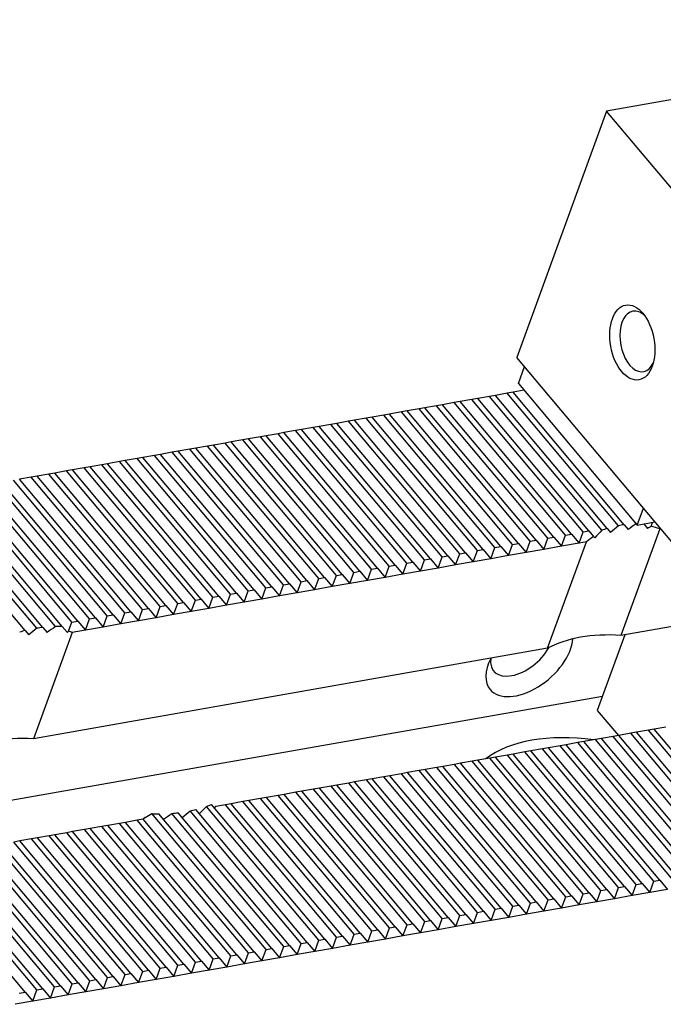
# Model space of a CAD drawing. Units: millimetres. Extents: x 9100 to 10124, y -15791 to -15091.
# Drawn here: x 9972 to 10007, y -15144 to -15091 of the extents above; entities that cross this region are included whole.
import ezdxf

# ---------------------------------------------------------------- set-up
doc = ezdxf.new("R2010")
doc.units = ezdxf.units.MM
for name, color, linetype in [('G', 3, 'Continuous'), ('H', 2, 'Continuous'), ('W', 7, 'Continuous')]:
    doc.layers.add(name, color=color, linetype=linetype)

msp = doc.modelspace()

# ---------------------------------------------------------------- linework, layer by layer
at = {"layer": 'G'}
msp.add_ellipse((10005.594, -15108.275), major_axis=(0.3576, -2.0279), ratio=0.5773503, dxfattribs=at)
for start_param, end_param in [(0, 3.8140714), (5.6107065, 6.2831853)]:
    msp.add_ellipse((10005.9124, -15108.2188), major_axis=(-0.2888, 1.6379), ratio=0.5773503, start_param=start_param, end_param=end_param, dxfattribs=at)
at = {"layer": 'H'}
for p, q in [((10004.8393, -15118.2193), (9998.8108, -15111.0349)), ((10005.1578, -15118.1632), (9999.1293, -15110.9787)), ((10001.9722, -15118.7231), (9995.9451, -15111.5402)), ((10002.2907, -15118.667), (9996.2635, -15111.484)), ((10002.9275, -15118.5547), (9996.9003, -15111.3717)), ((10003.2459, -15118.4985), (9997.2187, -15111.3156)), ((10003.9469, -15118.4627), (9997.8556, -15111.2033)), ((10004.2338, -15118.3689), (9998.174, -15111.1472)), ((9999.1065, -15119.2284), (9993.0793, -15112.0455)), ((9999.4249, -15119.1723), (9993.3977, -15111.9894)), ((10000.0617, -15119.06), (9994.0345, -15111.8771)), ((10000.3801, -15119.0038), (9994.353, -15111.8209)), ((10001.017, -15118.8916), (9994.9898, -15111.7086)), ((10001.3354, -15118.8354), (9995.3082, -15111.6525)), ((9995.6038, -15119.846), (9989.5766, -15112.6631)), ((9996.2407, -15119.7337), (9990.2135, -15112.5508)), ((9996.5591, -15119.6776), (9990.5319, -15112.4947)), ((9997.1959, -15119.5653), (9991.1687, -15112.3824)), ((9997.5144, -15119.5092), (9991.4872, -15112.3262)), ((9998.1512, -15119.3969), (9992.124, -15112.2139)), ((9998.4696, -15119.3407), (9992.4424, -15112.1578)), ((9992.7381, -15120.3514), (9986.7109, -15113.1684)), ((9993.3749, -15120.2391), (9987.3477, -15113.0561)), ((9993.6933, -15120.1829), (9987.6661, -15113)), ((9994.3302, -15120.0706), (9988.303, -15112.8877)), ((9994.6486, -15120.0145), (9988.6214, -15112.8315)), ((9995.2854, -15119.9022), (9989.2582, -15112.7193)), ((9989.5538, -15120.9128), (9983.5267, -15113.7299)), ((9989.8723, -15120.8567), (9983.8451, -15113.6737)), ((9990.5091, -15120.7444), (9984.4819, -15113.5614)), ((9990.8275, -15120.6882), (9984.8003, -15113.5053)), ((9991.4644, -15120.5759), (9985.4372, -15113.393)), ((9991.7828, -15120.5198), (9985.7556, -15113.3369)), ((9992.4196, -15120.4075), (9986.3924, -15113.2246)), ((9986.6881, -15121.4181), (9980.6609, -15114.2352)), ((9987.0065, -15121.362), (9980.9793, -15114.1791)), ((9987.6433, -15121.2497), (9981.6161, -15114.0668)), ((9987.9617, -15121.1935), (9981.9346, -15114.0106)), ((9988.5986, -15121.0813), (9982.5714, -15113.8983)), ((9988.917, -15121.0251), (9982.8898, -15113.8422)), ((9983.8223, -15121.9234), (9977.7951, -15114.7405)), ((9984.1407, -15121.8673), (9978.1135, -15114.6844)), ((9984.7775, -15121.755), (9978.7503, -15114.5721)), ((9985.096, -15121.6989), (9979.0688, -15114.5159)), ((9985.7328, -15121.5866), (9979.7056, -15114.4036)), ((9986.0512, -15121.5304), (9980.024, -15114.3475)), ((9980.9565, -15122.4288), (9974.9293, -15115.2458)), ((9981.2749, -15122.3726), (9975.2477, -15115.1897)), ((9981.9118, -15122.2603), (9975.8846, -15115.0774)), ((9982.2302, -15122.2042), (9976.203, -15115.0212)), ((9982.867, -15122.0919), (9976.8398, -15114.909)), ((9983.1854, -15122.0357), (9977.1582, -15114.8528)), ((9977.4539, -15123.0464), (9971.4267, -15115.8634)), ((9978.0907, -15122.9341), (9972.0635, -15115.7511)), ((9978.4091, -15122.8779), (9972.3819, -15115.695)), ((9979.046, -15122.7656), (9973.0188, -15115.5827)), ((9979.3644, -15122.7095), (9973.3372, -15115.5266)), ((9980.0012, -15122.5972), (9973.974, -15115.4143)), ((9980.3197, -15122.5411), (9974.2925, -15115.3581)), ((9974.6947, -15123.6787), (9968.5609, -15116.3688)), ((9975.2249, -15123.4394), (9969.1977, -15116.2565)), ((9975.5433, -15123.3832), (9969.5162, -15116.2003)), ((9976.1802, -15123.271), (9970.153, -15116.088)), ((9976.4986, -15123.2148), (9970.4714, -15116.0319)), ((9977.1355, -15123.1025), (9971.1083, -15115.9196)), ((9972.6893, -15123.9025), (9966.6504, -15116.7056)), ((9973.3157, -15123.7778), (9967.2872, -15116.5933)), ((9973.6445, -15123.7341), (9967.6056, -15116.5372)), ((9974.3338, -15123.6843), (9968.2425, -15116.4249)), ((10009.9444, -15136.9365), (10003.9172, -15129.7535)), ((10010.5812, -15136.8242), (10004.554, -15129.6412)), ((10010.8997, -15136.768), (10004.8725, -15129.5851)), ((10011.5365, -15136.6557), (10005.5093, -15129.4728)), ((10011.8549, -15136.5996), (10005.8277, -15129.4166)), ((10012.4918, -15136.4873), (10006.4646, -15129.3044)), ((10012.8102, -15136.4311), (10006.783, -15129.2482)), ((10007.0786, -15137.4418), (10001.0514, -15130.2588)), ((10007.7155, -15137.3295), (10001.6883, -15130.1465)), ((10008.0339, -15137.2733), (10002.0067, -15130.0904)), ((10008.6707, -15137.161), (10002.6435, -15129.9781)), ((10008.9891, -15137.1049), (10002.9619, -15129.922)), ((10009.626, -15136.9926), (10003.5988, -15129.8097)), ((10003.8944, -15138.0032), (9997.8672, -15130.8203)), ((10004.2128, -15137.9471), (9998.1856, -15130.7642)), ((10004.8497, -15137.8348), (9998.8225, -15130.6519)), ((10005.1681, -15137.7786), (9999.1409, -15130.5957)), ((10005.8049, -15137.6664), (9999.7777, -15130.4834)), ((10006.1234, -15137.6102), (10000.0962, -15130.4273)), ((10006.7602, -15137.4979), (10000.733, -15130.315)), ((10001.0286, -15138.5085), (9995.0014, -15131.3256)), ((10001.347, -15138.4524), (9995.3199, -15131.2695)), ((10001.9839, -15138.3401), (9995.9567, -15131.1572)), ((10002.3023, -15138.284), (9996.2751, -15131.101)), ((10002.9391, -15138.1717), (9996.912, -15130.9887)), ((10003.2576, -15138.1155), (9997.2304, -15130.9326)), ((9998.1628, -15139.0139), (9992.1356, -15131.8309)), ((9998.4813, -15138.9577), (9992.4541, -15131.7748)), ((9999.1181, -15138.8454), (9993.0909, -15131.6625)), ((9999.4365, -15138.7893), (9993.4093, -15131.6063)), ((10000.0734, -15138.677), (9994.0462, -15131.4941)), ((10000.3918, -15138.6208), (9994.3646, -15131.4379)), ((9995.2971, -15139.5192), (9989.2699, -15132.3362)), ((9995.6155, -15139.463), (9989.5883, -15132.2801)), ((9996.2523, -15139.3507), (9990.2251, -15132.1678)), ((9996.5707, -15139.2946), (9990.5435, -15132.1117)), ((9997.2076, -15139.1823), (9991.1804, -15131.9994)), ((9997.526, -15139.1262), (9991.4988, -15131.9432)), ((9991.7944, -15140.1368), (9985.7672, -15132.9539)), ((9992.4313, -15140.0245), (9986.4041, -15132.8416)), ((9992.7497, -15139.9683), (9986.7225, -15132.7854)), ((9993.3865, -15139.8561), (9987.3593, -15132.6731)), ((9993.705, -15139.7999), (9987.6778, -15132.617)), ((9994.3418, -15139.6876), (9988.3146, -15132.5047)), ((9994.6602, -15139.6315), (9988.633, -15132.4485)), ((9988.6102, -15140.6982), (9982.5189, -15133.4389)), ((9988.9286, -15140.6421), (9982.7949, -15133.3321)), ((9989.5655, -15140.5298), (9983.5383, -15133.3469)), ((9989.8839, -15140.4737), (9983.8567, -15133.2907)), ((9990.5207, -15140.3614), (9984.4936, -15133.1784)), ((9990.8392, -15140.3052), (9984.812, -15133.1223)), ((9991.476, -15140.1929), (9985.4488, -15133.01)), ((9985.7444, -15141.2036), (9979.557, -15133.8296)), ((9986.0629, -15141.1474), (9979.9291, -15133.8375)), ((9986.6997, -15141.0351), (9980.6399, -15133.8133)), ((9987.0181, -15140.979), (9980.9792, -15133.7821)), ((9987.655, -15140.8667), (9981.6265, -15133.6822)), ((9987.9734, -15140.8105), (9981.9345, -15133.6137)), ((9982.8787, -15141.7089), (9976.8515, -15134.5259)), ((9983.1971, -15141.6527), (9977.1699, -15134.4698)), ((9983.8339, -15141.5404), (9977.8067, -15134.3575)), ((9984.1523, -15141.4843), (9978.1251, -15134.3014)), ((9984.7892, -15141.372), (9978.762, -15134.1891)), ((9985.1076, -15141.3158), (9979.0804, -15134.1329)), ((9980.0129, -15142.2142), (9973.9857, -15135.0313)), ((9980.3313, -15142.158), (9974.3041, -15134.9751)), ((9980.9681, -15142.0457), (9974.9409, -15134.8628)), ((9981.2866, -15141.9896), (9975.2594, -15134.8067)), ((9981.9234, -15141.8773), (9975.8962, -15134.6944)), ((9982.2418, -15141.8212), (9976.2146, -15134.6382)), ((9977.1471, -15142.7195), (9971.1199, -15135.5366)), ((9977.4655, -15142.6634), (9971.4383, -15135.4804)), ((9978.1024, -15142.5511), (9972.0752, -15135.3681)), ((9978.4208, -15142.4949), (9972.3936, -15135.312)), ((9979.0576, -15142.3826), (9973.0304, -15135.1997)), ((9979.376, -15142.3265), (9973.3488, -15135.1436)), ((9973.6445, -15143.3371), (9967.6173, -15136.1542)), ((9974.2813, -15143.2248), (9968.2541, -15136.0419)), ((9974.5997, -15143.1687), (9968.5725, -15135.9857)), ((9975.2366, -15143.0564), (9969.2094, -15135.8735)), ((9975.555, -15143.0002), (9969.5278, -15135.8173)), ((9976.1918, -15142.8879), (9970.1646, -15135.705)), ((9976.5102, -15142.8318), (9970.4831, -15135.6489)), ((9972.6892, -15143.5055), (9966.662, -15136.3226)), ((9973.326, -15143.3933), (9967.2989, -15136.2103))]:
    msp.add_line(p, q, dxfattribs=at)
at = {"layer": 'W'}
for p, q in [((10032.2866, -15090.7733), (10004.202, -15095.7254)), ((10004.202, -15095.7254), (9999.3362, -15109.0941)), ((10013.5545, -15106.8713), (10004.202, -15095.7254)), ((10008.6887, -15120.24), (9999.3362, -15109.0941)), ((9999.4201, -15110.5009), (9999.7518, -15109.5894)), ((9999.4201, -15110.5009), (10005.8629, -15118.1792)), ((9998.8108, -15111.0349), (9998.174, -15111.1472)), ((9999.1293, -15110.9787), (9998.8108, -15111.0349)), ((9999.7318, -15110.8725), (9999.1293, -15110.9787)), ((9995.9451, -15111.5402), (9995.3082, -15111.6525)), ((9996.2635, -15111.484), (9995.9451, -15111.5402)), ((9996.9003, -15111.3717), (9996.2635, -15111.484)), ((9997.2187, -15111.3156), (9996.9003, -15111.3717)), ((9997.8556, -15111.2033), (9997.2187, -15111.3156)), ((9998.174, -15111.1472), (9997.8556, -15111.2033)), ((9993.0793, -15112.0455), (9992.4424, -15112.1578)), ((9993.3977, -15111.9894), (9993.0793, -15112.0455)), ((9994.0345, -15111.8771), (9993.3977, -15111.9894)), ((9994.353, -15111.8209), (9994.0345, -15111.8771)), ((9994.9898, -15111.7086), (9994.353, -15111.8209)), ((9995.3082, -15111.6525), (9994.9898, -15111.7086)), ((9989.5766, -15112.6631), (9989.2582, -15112.7193)), ((9990.2135, -15112.5508), (9989.5766, -15112.6631)), ((9990.5319, -15112.4947), (9990.2135, -15112.5508)), ((9991.1687, -15112.3824), (9990.5319, -15112.4947)), ((9991.4872, -15112.3262), (9991.1687, -15112.3824)), ((9992.124, -15112.2139), (9991.4872, -15112.3262)), ((9992.4424, -15112.1578), (9992.124, -15112.2139)), ((9986.7109, -15113.1684), (9986.3924, -15113.2246)), ((9987.3477, -15113.0561), (9986.7109, -15113.1684)), ((9987.6661, -15113), (9987.3477, -15113.0561)), ((9988.303, -15112.8877), (9987.6661, -15113)), ((9988.6214, -15112.8315), (9988.303, -15112.8877)), ((9989.2582, -15112.7193), (9988.6214, -15112.8315)), ((9983.5267, -15113.7299), (9982.8898, -15113.8422)), ((9983.8451, -15113.6737), (9983.5267, -15113.7299)), ((9984.4819, -15113.5614), (9983.8451, -15113.6737)), ((9984.8003, -15113.5053), (9984.4819, -15113.5614)), ((9985.4372, -15113.393), (9984.8003, -15113.5053)), ((9985.7556, -15113.3369), (9985.4372, -15113.393)), ((9986.3924, -15113.2246), (9985.7556, -15113.3369)), ((9980.6609, -15114.2352), (9980.024, -15114.3475)), ((9980.9793, -15114.1791), (9980.6609, -15114.2352)), ((9981.6161, -15114.0668), (9980.9793, -15114.1791)), ((9981.9346, -15114.0106), (9981.6161, -15114.0668)), ((9982.5714, -15113.8983), (9981.9346, -15114.0106)), ((9982.8898, -15113.8422), (9982.5714, -15113.8983)), ((9977.7951, -15114.7405), (9977.1582, -15114.8528)), ((9978.1135, -15114.6844), (9977.7951, -15114.7405)), ((9978.7503, -15114.5721), (9978.1135, -15114.6844)), ((9979.0688, -15114.5159), (9978.7503, -15114.5721)), ((9979.7056, -15114.4036), (9979.0688, -15114.5159)), ((9980.024, -15114.3475), (9979.7056, -15114.4036)), ((9974.9293, -15115.2458), (9974.2925, -15115.3581)), ((9975.2477, -15115.1897), (9974.9293, -15115.2458)), ((9975.8846, -15115.0774), (9975.2477, -15115.1897)), ((9976.203, -15115.0212), (9975.8846, -15115.0774)), ((9976.8398, -15114.909), (9976.203, -15115.0212)), ((9977.1582, -15114.8528), (9976.8398, -15114.909)), ((9973.0188, -15115.5827), (9972.3819, -15115.695)), ((9973.3372, -15115.5266), (9973.0188, -15115.5827)), ((9973.974, -15115.4143), (9973.3372, -15115.5266)), ((9974.2925, -15115.3581), (9973.974, -15115.4143)), ((10005.8629, -15118.1792), (10006.1947, -15117.2677)), ((10005.8629, -15118.1792), (10006.8182, -15118.0108)), ((10002.7063, -15119.1623), (10002.9275, -15118.5547)), ((10002.9275, -15118.5547), (10003.2459, -15118.4985)), ((10003.2459, -15118.4985), (10003.4985, -15118.7995)), ((10004.2338, -15118.3689), (10004.4207, -15118.5917)), ((10007.083, -15118.3906), (10004.9819, -15124.1634)), ((10005.1578, -15118.1632), (10005.376, -15118.4233)), ((10006.2156, -15118.1171), (10006.4261, -15118.3679)), ((10006.6142, -15118.2502), (10006.6933, -15118.0328)), ((10007.1299, -15118.3823), (10007.083, -15118.3906)), ((9999.8406, -15119.6677), (10000.0617, -15119.06)), ((10000.0617, -15119.06), (10000.3801, -15119.0038)), ((10000.3801, -15119.0038), (10000.7958, -15119.4992)), ((10000.7958, -15119.4992), (10001.017, -15118.8916)), ((10001.017, -15118.8916), (10001.3354, -15118.8354)), ((10001.3354, -15118.8354), (10001.7511, -15119.3308)), ((10001.7511, -15119.3308), (10001.9722, -15118.7231)), ((10001.9722, -15118.7231), (10002.2907, -15118.667)), ((10002.2907, -15118.667), (10002.7063, -15119.1623)), ((10003.4985, -15118.7995), (10003.5603, -15118.8732)), ((9996.9748, -15120.173), (9997.1959, -15119.5653)), ((9997.1959, -15119.5653), (9997.5144, -15119.5092)), ((9997.5144, -15119.5092), (9997.93, -15120.0045)), ((9997.93, -15120.0045), (9998.1512, -15119.3969)), ((9998.1512, -15119.3969), (9998.4696, -15119.3407)), ((9998.4696, -15119.3407), (9998.8853, -15119.8361)), ((9998.8853, -15119.8361), (9999.1065, -15119.2284)), ((9999.1065, -15119.2284), (9999.4249, -15119.1723)), ((9999.4249, -15119.1723), (9999.8406, -15119.6677)), ((10000.7958, -15119.4992), (9999.8406, -15119.6677)), ((10001.7511, -15119.3308), (10000.7958, -15119.4992)), ((10001.0048, -15124.8647), (10003.106, -15119.0919)), ((10002.7063, -15119.1623), (10001.7511, -15119.3308)), ((10003.106, -15119.0919), (10002.7063, -15119.1623)), ((9994.109, -15120.6783), (9994.3302, -15120.0706)), ((9994.3302, -15120.0706), (9994.6486, -15120.0145)), ((9994.6486, -15120.0145), (9995.0642, -15120.5098)), ((9995.0642, -15120.5098), (9995.2854, -15119.9022)), ((9995.2854, -15119.9022), (9995.6038, -15119.846)), ((9995.6038, -15119.846), (9996.0195, -15120.3414)), ((9996.0195, -15120.3414), (9996.2407, -15119.7337)), ((9996.2407, -15119.7337), (9996.5591, -15119.6776)), ((9996.5591, -15119.6776), (9996.9748, -15120.173)), ((9997.93, -15120.0045), (9996.9748, -15120.173)), ((9998.8853, -15119.8361), (9997.93, -15120.0045)), ((9999.8406, -15119.6677), (9998.8853, -15119.8361)), ((9990.5091, -15120.7444), (9990.8275, -15120.6882)), ((9990.8275, -15120.6882), (9991.2432, -15121.1836)), ((9991.2432, -15121.1836), (9991.4644, -15120.5759)), ((9991.4644, -15120.5759), (9991.7828, -15120.5198)), ((9991.7828, -15120.5198), (9992.1985, -15121.0152)), ((9992.1985, -15121.0152), (9992.4196, -15120.4075)), ((9992.4196, -15120.4075), (9992.7381, -15120.3514)), ((9992.7381, -15120.3514), (9993.1537, -15120.8467)), ((9993.1537, -15120.8467), (9993.3749, -15120.2391)), ((9994.109, -15120.6783), (9993.1537, -15120.8467)), ((9993.3749, -15120.2391), (9993.6933, -15120.1829)), ((9993.6933, -15120.1829), (9994.109, -15120.6783)), ((9995.0642, -15120.5098), (9994.109, -15120.6783)), ((9996.0195, -15120.3414), (9995.0642, -15120.5098)), ((9996.9748, -15120.173), (9996.0195, -15120.3414)), ((9987.6433, -15121.2497), (9987.9617, -15121.1935)), ((9987.9617, -15121.1935), (9988.3774, -15121.6889)), ((9988.3774, -15121.6889), (9988.5986, -15121.0813)), ((9988.5986, -15121.0813), (9988.917, -15121.0251)), ((9988.917, -15121.0251), (9989.3327, -15121.5205)), ((9989.3327, -15121.5205), (9989.5538, -15120.9128)), ((9989.5538, -15120.9128), (9989.8723, -15120.8567)), ((9989.8723, -15120.8567), (9990.2879, -15121.352)), ((9990.2879, -15121.352), (9990.5091, -15120.7444)), ((9991.2432, -15121.1836), (9990.2879, -15121.352)), ((9992.1985, -15121.0152), (9991.2432, -15121.1836)), ((9993.1537, -15120.8467), (9992.1985, -15121.0152)), ((9984.5564, -15122.3627), (9984.7775, -15121.755)), ((9984.7775, -15121.755), (9985.096, -15121.6989)), ((9985.096, -15121.6989), (9985.5116, -15122.1942)), ((9985.5116, -15122.1942), (9985.7328, -15121.5866)), ((9985.7328, -15121.5866), (9986.0512, -15121.5304)), ((9986.0512, -15121.5304), (9986.4669, -15122.0258)), ((9986.4669, -15122.0258), (9986.6881, -15121.4181)), ((9986.6881, -15121.4181), (9987.0065, -15121.362)), ((9987.0065, -15121.362), (9987.4222, -15121.8574)), ((9987.4222, -15121.8574), (9987.6433, -15121.2497)), ((9988.3774, -15121.6889), (9987.4222, -15121.8574)), ((9989.3327, -15121.5205), (9988.3774, -15121.6889)), ((9990.2879, -15121.352), (9989.3327, -15121.5205)), ((9981.6906, -15122.868), (9981.9118, -15122.2603)), ((9981.9118, -15122.2603), (9982.2302, -15122.2042)), ((9982.2302, -15122.2042), (9982.6458, -15122.6995)), ((9982.6458, -15122.6995), (9982.867, -15122.0919)), ((9982.867, -15122.0919), (9983.1854, -15122.0357)), ((9983.1854, -15122.0357), (9983.6011, -15122.5311)), ((9983.6011, -15122.5311), (9983.8223, -15121.9234)), ((9983.8223, -15121.9234), (9984.1407, -15121.8673)), ((9984.1407, -15121.8673), (9984.5564, -15122.3627)), ((9985.5116, -15122.1942), (9984.5564, -15122.3627)), ((9986.4669, -15122.0258), (9985.5116, -15122.1942)), ((9987.4222, -15121.8574), (9986.4669, -15122.0258)), ((9978.8248, -15123.3733), (9979.046, -15122.7656)), ((9979.046, -15122.7656), (9979.3644, -15122.7095)), ((9979.3644, -15122.7095), (9979.7801, -15123.2049)), ((9979.7801, -15123.2049), (9980.0012, -15122.5972)), ((9980.0012, -15122.5972), (9980.3197, -15122.5411)), ((9980.3197, -15122.5411), (9980.7353, -15123.0364)), ((9980.7353, -15123.0364), (9980.9565, -15122.4288)), ((9980.9565, -15122.4288), (9981.2749, -15122.3726)), ((9981.2749, -15122.3726), (9981.6906, -15122.868)), ((9982.6458, -15122.6995), (9981.6906, -15122.868)), ((9983.6011, -15122.5311), (9982.6458, -15122.6995)), ((9984.5564, -15122.3627), (9983.6011, -15122.5311)), ((9975.959, -15123.8786), (9976.1802, -15123.271)), ((9976.1802, -15123.271), (9976.4986, -15123.2148)), ((9976.4986, -15123.2148), (9976.9143, -15123.7102)), ((9976.9143, -15123.7102), (9977.1355, -15123.1025)), ((9977.1355, -15123.1025), (9977.4539, -15123.0464)), ((9977.4539, -15123.0464), (9977.8695, -15123.5417)), ((9977.8695, -15123.5417), (9978.0907, -15122.9341)), ((9978.0907, -15122.9341), (9978.4091, -15122.8779)), ((9978.4091, -15122.8779), (9978.8248, -15123.3733)), ((9979.7801, -15123.2049), (9978.8248, -15123.3733)), ((9980.7353, -15123.0364), (9979.7801, -15123.2049)), ((9981.6906, -15122.868), (9980.7353, -15123.0364)), ((10011.0788, -15123.0884), (10004.9819, -15124.1634)), ((9973.6445, -15123.7341), (9973.8733, -15124.0067)), ((9974.6947, -15123.6787), (9974.9562, -15123.9904)), ((9975.043, -15123.9393), (9975.2249, -15123.4394)), ((9975.2249, -15123.4394), (9975.5433, -15123.3832)), ((9975.959, -15123.8786), (9975.241, -15124.0052)), ((9975.5433, -15123.3832), (9975.959, -15123.8786)), ((9976.9143, -15123.7102), (9975.959, -15123.8786)), ((9977.8695, -15123.5417), (9976.9143, -15123.7102)), ((9978.8248, -15123.3733), (9977.8695, -15123.5417)), ((9972.6893, -15123.9025), (9972.8867, -15124.1378)), ((9975.241, -15124.0052), (9973.1398, -15129.7781)), ((10005.188, -15124.1271), (10003.6951, -15128.2289)), ((10001.0048, -15124.8647), (9973.1398, -15129.7781)), ((10003.9716, -15127.4693), (9946.6559, -15137.5756)), ((10003.6951, -15128.2289), (10004.8382, -15129.5911)), ((10007.4198, -15129.1359), (10006.783, -15129.2482)), ((10003.9172, -15129.7535), (10003.5988, -15129.8097)), ((10004.554, -15129.6412), (10003.9172, -15129.7535)), ((10004.8725, -15129.5851), (10004.554, -15129.6412)), ((10005.5093, -15129.4728), (10004.8725, -15129.5851)), ((10005.8277, -15129.4166), (10005.5093, -15129.4728)), ((10006.4646, -15129.3044), (10005.8277, -15129.4166)), ((10006.783, -15129.2482), (10006.4646, -15129.3044)), ((10001.0514, -15130.2588), (10000.733, -15130.315)), ((10001.6883, -15130.1465), (10001.0514, -15130.2588)), ((10002.0067, -15130.0904), (10001.6883, -15130.1465)), ((10002.6435, -15129.9781), (10002.0067, -15130.0904)), ((10002.9619, -15129.922), (10002.6435, -15129.9781)), ((10003.5988, -15129.8097), (10002.9619, -15129.922)), ((9997.8672, -15130.8203), (9997.2304, -15130.9326)), ((9998.1856, -15130.7642), (9997.8672, -15130.8203)), ((9998.8225, -15130.6519), (9998.1856, -15130.7642)), ((9999.1409, -15130.5957), (9998.8225, -15130.6519)), ((9999.7777, -15130.4834), (9999.1409, -15130.5957)), ((10000.0962, -15130.4273), (9999.7777, -15130.4834)), ((10000.733, -15130.315), (10000.0962, -15130.4273)), ((9995.0014, -15131.3256), (9994.3646, -15131.4379)), ((9995.3199, -15131.2695), (9995.0014, -15131.3256)), ((9995.9567, -15131.1572), (9995.3199, -15131.2695)), ((9996.2751, -15131.101), (9995.9567, -15131.1572)), ((9996.912, -15130.9887), (9996.2751, -15131.101)), ((9997.2304, -15130.9326), (9996.912, -15130.9887)), ((9992.1356, -15131.8309), (9991.4988, -15131.9432)), ((9992.4541, -15131.7748), (9992.1356, -15131.8309)), ((9993.0909, -15131.6625), (9992.4541, -15131.7748)), ((9993.4093, -15131.6063), (9993.0909, -15131.6625)), ((9994.0462, -15131.4941), (9993.4093, -15131.6063)), ((9994.3646, -15131.4379), (9994.0462, -15131.4941)), ((9989.2699, -15132.3362), (9988.633, -15132.4485)), ((9989.5883, -15132.2801), (9989.2699, -15132.3362)), ((9990.2251, -15132.1678), (9989.5883, -15132.2801)), ((9990.5435, -15132.1117), (9990.2251, -15132.1678)), ((9991.1804, -15131.9994), (9990.5435, -15132.1117)), ((9991.4988, -15131.9432), (9991.1804, -15131.9994)), ((9985.7672, -15132.9539), (9985.4488, -15133.01)), ((9986.4041, -15132.8416), (9985.7672, -15132.9539)), ((9986.7225, -15132.7854), (9986.4041, -15132.8416)), ((9987.3593, -15132.6731), (9986.7225, -15132.7854)), ((9987.6778, -15132.617), (9987.3593, -15132.6731)), ((9988.3146, -15132.5047), (9987.6778, -15132.617)), ((9988.633, -15132.4485), (9988.3146, -15132.5047)), ((9983.5383, -15133.3469), (9983.0144, -15133.4393)), ((9983.8567, -15133.2907), (9983.5383, -15133.3469)), ((9984.4936, -15133.1784), (9983.8567, -15133.2907)), ((9984.812, -15133.1223), (9984.4936, -15133.1784)), ((9985.4488, -15133.01), (9984.812, -15133.1223)), ((9976.8515, -15134.5259), (9976.2146, -15134.6382)), ((9977.1699, -15134.4698), (9976.8515, -15134.5259)), ((9977.8067, -15134.3575), (9977.1699, -15134.4698)), ((9978.1251, -15134.3014), (9977.8067, -15134.3575)), ((9978.762, -15134.1891), (9978.1251, -15134.3014)), ((9979.0804, -15134.1329), (9978.762, -15134.1891)), ((9979.1898, -15134.0411), (9979.0804, -15134.1329)), ((9973.9857, -15135.0313), (9973.3488, -15135.1436)), ((9974.3041, -15134.9751), (9973.9857, -15135.0313)), ((9974.9409, -15134.8628), (9974.3041, -15134.9751)), ((9975.2594, -15134.8067), (9974.9409, -15134.8628)), ((9975.8962, -15134.6944), (9975.2594, -15134.8067)), ((9976.2146, -15134.6382), (9975.8962, -15134.6944)), ((9972.3936, -15135.312), (9972.0752, -15135.3681)), ((9973.0304, -15135.1997), (9972.3936, -15135.312)), ((9973.3488, -15135.1436), (9973.0304, -15135.1997)), ((10005.5838, -15138.274), (10005.8049, -15137.6664)), ((10005.8049, -15137.6664), (10006.1234, -15137.6102)), ((10006.1234, -15137.6102), (10006.539, -15138.1056)), ((10006.539, -15138.1056), (10006.7602, -15137.4979)), ((10006.7602, -15137.4979), (10007.0786, -15137.4418)), ((10007.0786, -15137.4418), (10007.4943, -15137.9371)), ((10001.9839, -15138.3401), (10002.3023, -15138.284)), ((10002.3023, -15138.284), (10002.718, -15138.7793)), ((10002.718, -15138.7793), (10002.9391, -15138.1717)), ((10002.9391, -15138.1717), (10003.2576, -15138.1155)), ((10003.2576, -15138.1155), (10003.6732, -15138.6109)), ((10003.6732, -15138.6109), (10003.8944, -15138.0032)), ((10003.8944, -15138.0032), (10004.2128, -15137.9471)), ((10004.2128, -15137.9471), (10004.6285, -15138.4425)), ((10004.6285, -15138.4425), (10004.8497, -15137.8348)), ((10005.5838, -15138.274), (10004.6285, -15138.4425)), ((10004.8497, -15137.8348), (10005.1681, -15137.7786)), ((10005.1681, -15137.7786), (10005.5838, -15138.274)), ((10006.539, -15138.1056), (10005.5838, -15138.274)), ((10007.4943, -15137.9371), (10006.539, -15138.1056)), ((9998.8969, -15139.4531), (9999.1181, -15138.8454)), ((9999.1181, -15138.8454), (9999.4365, -15138.7893)), ((9999.4365, -15138.7893), (9999.8522, -15139.2846)), ((9999.8522, -15139.2846), (10000.0734, -15138.677)), ((10000.0734, -15138.677), (10000.3918, -15138.6208)), ((10000.3918, -15138.6208), (10000.8075, -15139.1162)), ((10000.8075, -15139.1162), (10001.0286, -15138.5085)), ((10001.0286, -15138.5085), (10001.347, -15138.4524)), ((10001.347, -15138.4524), (10001.7627, -15138.9478)), ((10001.7627, -15138.9478), (10001.9839, -15138.3401)), ((10002.718, -15138.7793), (10001.7627, -15138.9478)), ((10003.6732, -15138.6109), (10002.718, -15138.7793)), ((10004.6285, -15138.4425), (10003.6732, -15138.6109)), ((9996.0311, -15139.9584), (9996.2523, -15139.3507)), ((9996.2523, -15139.3507), (9996.5707, -15139.2946)), ((9996.5707, -15139.2946), (9996.9864, -15139.79)), ((9996.9864, -15139.79), (9997.2076, -15139.1823)), ((9997.2076, -15139.1823), (9997.526, -15139.1262)), ((9997.526, -15139.1262), (9997.9417, -15139.6215)), ((9997.9417, -15139.6215), (9998.1628, -15139.0139)), ((9998.1628, -15139.0139), (9998.4813, -15138.9577)), ((9998.4813, -15138.9577), (9998.8969, -15139.4531)), ((9999.8522, -15139.2846), (9998.8969, -15139.4531)), ((10000.8075, -15139.1162), (9999.8522, -15139.2846)), ((10001.7627, -15138.9478), (10000.8075, -15139.1162)), ((9993.1654, -15140.4637), (9993.3865, -15139.8561)), ((9993.3865, -15139.8561), (9993.705, -15139.7999)), ((9993.705, -15139.7999), (9994.1206, -15140.2953)), ((9994.1206, -15140.2953), (9994.3418, -15139.6876)), ((9994.3418, -15139.6876), (9994.6602, -15139.6315)), ((9994.6602, -15139.6315), (9995.0759, -15140.1268)), ((9995.0759, -15140.1268), (9995.2971, -15139.5192)), ((9995.2971, -15139.5192), (9995.6155, -15139.463)), ((9995.6155, -15139.463), (9996.0311, -15139.9584)), ((9996.9864, -15139.79), (9996.0311, -15139.9584)), ((9997.9417, -15139.6215), (9996.9864, -15139.79)), ((9998.8969, -15139.4531), (9997.9417, -15139.6215)), ((9990.2996, -15140.969), (9990.5207, -15140.3614)), ((9990.5207, -15140.3614), (9990.8392, -15140.3052)), ((9990.8392, -15140.3052), (9991.2548, -15140.8006)), ((9991.2548, -15140.8006), (9991.476, -15140.1929)), ((9991.476, -15140.1929), (9991.7944, -15140.1368)), ((9991.7944, -15140.1368), (9992.2101, -15140.6322)), ((9992.2101, -15140.6322), (9992.4313, -15140.0245)), ((9992.4313, -15140.0245), (9992.7497, -15139.9683)), ((9992.7497, -15139.9683), (9993.1654, -15140.4637)), ((9994.1206, -15140.2953), (9993.1654, -15140.4637)), ((9995.0759, -15140.1268), (9994.1206, -15140.2953)), ((9996.0311, -15139.9584), (9995.0759, -15140.1268)), ((9986.6997, -15141.0351), (9987.0181, -15140.979)), ((9987.0181, -15140.979), (9987.4338, -15141.4743)), ((9987.4338, -15141.4743), (9987.655, -15140.8667)), ((9987.655, -15140.8667), (9987.9734, -15140.8105)), ((9987.9734, -15140.8105), (9988.3891, -15141.3059)), ((9988.3891, -15141.3059), (9988.6102, -15140.6982)), ((9988.6102, -15140.6982), (9988.9286, -15140.6421)), ((9988.9286, -15140.6421), (9989.3443, -15141.1375)), ((9989.3443, -15141.1375), (9989.5655, -15140.5298)), ((9990.2996, -15140.969), (9989.3443, -15141.1375)), ((9989.5655, -15140.5298), (9989.8839, -15140.4737)), ((9989.8839, -15140.4737), (9990.2996, -15140.969)), ((9991.2548, -15140.8006), (9990.2996, -15140.969)), ((9992.2101, -15140.6322), (9991.2548, -15140.8006)), ((9993.1654, -15140.4637), (9992.2101, -15140.6322)), ((9983.8339, -15141.5404), (9984.1523, -15141.4843)), ((9984.1523, -15141.4843), (9984.568, -15141.9797)), ((9984.568, -15141.9797), (9984.7892, -15141.372)), ((9984.7892, -15141.372), (9985.1076, -15141.3158)), ((9985.1076, -15141.3158), (9985.5233, -15141.8112)), ((9985.5233, -15141.8112), (9985.7444, -15141.2036)), ((9985.7444, -15141.2036), (9986.0629, -15141.1474)), ((9986.0629, -15141.1474), (9986.4785, -15141.6428)), ((9986.4785, -15141.6428), (9986.6997, -15141.0351)), ((9987.4338, -15141.4743), (9986.4785, -15141.6428)), ((9988.3891, -15141.3059), (9987.4338, -15141.4743)), ((9989.3443, -15141.1375), (9988.3891, -15141.3059)), ((9980.747, -15142.6534), (9980.9681, -15142.0457)), ((9980.9681, -15142.0457), (9981.2866, -15141.9896)), ((9981.2866, -15141.9896), (9981.7022, -15142.485)), ((9981.7022, -15142.485), (9981.9234, -15141.8773)), ((9981.9234, -15141.8773), (9982.2418, -15141.8212)), ((9982.2418, -15141.8212), (9982.6575, -15142.3165)), ((9982.6575, -15142.3165), (9982.8787, -15141.7089)), ((9982.8787, -15141.7089), (9983.1971, -15141.6527)), ((9983.1971, -15141.6527), (9983.6127, -15142.1481)), ((9983.6127, -15142.1481), (9983.8339, -15141.5404)), ((9984.568, -15141.9797), (9983.6127, -15142.1481)), ((9985.5233, -15141.8112), (9984.568, -15141.9797)), ((9986.4785, -15141.6428), (9985.5233, -15141.8112)), ((9977.8812, -15143.1587), (9978.1024, -15142.5511)), ((9978.1024, -15142.5511), (9978.4208, -15142.4949)), ((9978.4208, -15142.4949), (9978.8364, -15142.9903)), ((9978.8364, -15142.9903), (9979.0576, -15142.3826)), ((9979.0576, -15142.3826), (9979.376, -15142.3265)), ((9979.376, -15142.3265), (9979.7917, -15142.8219)), ((9979.7917, -15142.8219), (9980.0129, -15142.2142)), ((9980.0129, -15142.2142), (9980.3313, -15142.158)), ((9980.3313, -15142.158), (9980.747, -15142.6534)), ((9981.7022, -15142.485), (9980.747, -15142.6534)), ((9982.6575, -15142.3165), (9981.7022, -15142.485)), ((9983.6127, -15142.1481), (9982.6575, -15142.3165)), ((9975.0154, -15143.664), (9975.2366, -15143.0564)), ((9975.2366, -15143.0564), (9975.555, -15143.0002)), ((9975.555, -15143.0002), (9975.9707, -15143.4956)), ((9975.9707, -15143.4956), (9976.1918, -15142.8879)), ((9976.1918, -15142.8879), (9976.5102, -15142.8318)), ((9976.5102, -15142.8318), (9976.9259, -15143.3272)), ((9976.9259, -15143.3272), (9977.1471, -15142.7195)), ((9977.1471, -15142.7195), (9977.4655, -15142.6634)), ((9977.4655, -15142.6634), (9977.8812, -15143.1587)), ((9978.8364, -15142.9903), (9977.8812, -15143.1587)), ((9979.7917, -15142.8219), (9978.8364, -15142.9903)), ((9980.747, -15142.6534), (9979.7917, -15142.8219)), ((9972.3708, -15143.5617), (9972.6892, -15143.5055)), ((9972.6892, -15143.5055), (9973.1049, -15144.0009)), ((9973.1049, -15144.0009), (9973.326, -15143.3933)), ((9973.326, -15143.3933), (9973.6445, -15143.3371)), ((9973.6445, -15143.3371), (9974.0601, -15143.8325)), ((9974.0601, -15143.8325), (9974.2813, -15143.2248)), ((9974.2813, -15143.2248), (9974.5997, -15143.1687)), ((9974.5997, -15143.1687), (9975.0154, -15143.664)), ((9975.9707, -15143.4956), (9975.0154, -15143.664)), ((9976.9259, -15143.3272), (9975.9707, -15143.4956)), ((9977.8812, -15143.1587), (9976.9259, -15143.3272)), ((9973.1049, -15144.0009), (9972.1496, -15144.1694)), ((9974.0601, -15143.8325), (9973.1049, -15144.0009)), ((9975.0154, -15143.664), (9974.0601, -15143.8325))]:
    msp.add_line(p, q, dxfattribs=at)
for centre, start, end in [((9985.5674, -15138.8144), 129.17281, 130.82719), ((9968.9458, -15119.0056), 309.17281, 310.82719)]:
    msp.add_arc(centre, 19.3959, start, end, dxfattribs=at)
for centre, major_axis, start_param, end_param in [((10009.541, -15122.0801), (-8.5801, -7.1996), 4.8882947, 4.939332), ((10009.1539, -15123.1435), (-7.4424, 2.7088), 5.623115, 5.6736929), ((10009.2092, -15122.9916), (-8.5801, -7.1996), 4.7373916, 4.7874595), ((10009.1539, -15123.1435), (-7.4424, 2.7088), 5.4727845, 5.5227897), ((10008.8775, -15123.9031), (8.5801, 7.1996), 1.4481808, 1.4957258), ((10008.5457, -15124.8146), (8.5801, 7.1996), 1.3236693, 1.3438533), ((10006.9422, -15129.2201), (-1.945, 11.0304), 5.9656249, 6.0360583), ((10006.9422, -15129.2201), (-1.945, 11.0304), 0.247127, 0.3175604), ((9977.3119, -15128.7581), (-7.4424, 2.7088), 5.4227167, 5.4727845), ((9976.9248, -15129.8215), (8.5801, 7.1996), 1.3948906, 1.4454685), ((9977.3119, -15128.7581), (-7.4424, 2.7088), 5.2708441, 5.3218814), ((9977.3119, -15128.7581), (-7.4424, 2.7088), 5.5728576, 5.623115), ((9975.1002, -15134.8347), (-1.945, 11.0304), 5.9656249, 5.9953634), ((10000.017, -15125.3232), (-2.1235, -1.7818), 0, 2.6394254), ((10006.9422, -15129.2201), (-7.4424, 2.7088), 5.1802267, 5.8153476), ((9999.6013, -15124.8279), (1.5168, 1.2727), 2.5575524, 5.3117883), ((10000.017, -15125.3232), (-2.1235, -1.7818), 5.3544396, 6.2831853), ((9975.1002, -15134.8347), (-7.4424, 2.7088), 5.1802267, 5.8153476), ((10004.7305, -15135.2968), (8.1866, -2.9797), 1.9264948, 2.7858942), ((9976.9248, -15129.8215), (8.5801, 7.1996), 4.8377168, 4.8882947), ((9977.3119, -15128.7581), (7.4424, -2.7088), 5.6736929, 5.7247302), ((9977.9201, -15127.087), (-8.5801, -7.1996), 1.2532359, 1.2922066), ((9977.3119, -15128.7581), (7.4424, -2.7088), 5.2191974, 5.2708441), ((9977.5883, -15127.9985), (-8.5801, -7.1996), 1.3948906, 1.4454685), ((9977.3119, -15128.7581), (7.4424, -2.7088), 5.3724593, 5.4227167), ((9977.3119, -15128.7581), (7.4424, -2.7088), 5.5227897, 5.5728576)]:
    msp.add_ellipse(centre, major_axis=major_axis, ratio=0.5773503, start_param=start_param, end_param=end_param, dxfattribs=at)
for points in [[(9974.9562, -15123.9904), (9974.9995, -15123.9647), (9975.043, -15123.9393)], [(9983.0144, -15133.4393), (9982.9818, -15133.4776), (9982.949, -15133.5159)]]:
    msp.add_open_spline(points, degree=2, dxfattribs=at)

doc.saveas('drawing.dxf')
